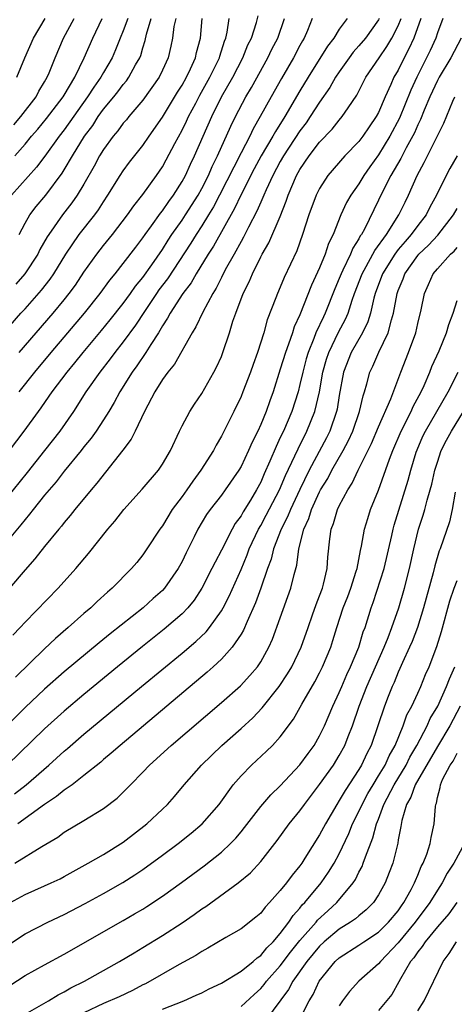
# Model space of a CAD drawing. Units: inches. Extents: x 2562000 to 2565000, y 1530000 to 1533000.
# Drawn here: x 2562176 to 2562221, y 1530545 to 1530645 of the extents above; entities that cross this region are included whole.
import ezdxf

# ---------------------------------------------------------------- set-up
doc = ezdxf.new("R2010")
doc.units = ezdxf.units.IN
doc.header["$MEASUREMENT"] = 0
doc.layers.add('LD25621530_2ft', color=123, linetype='Continuous')

msp = doc.modelspace()

# ---------------------------------------------------------------- linework, layer by layer
at = {"layer": 'LD25621530_2ft'}
for points, elevation in [([(2562176.4, 1530607), (2562178, 1530609), (2562179.66, 1530611), (2562183.07, 1530615), (2562184.66, 1530617), (2562185.64, 1530618.36), (2562186.18, 1530619), (2562187, 1530620.04), (2562188.28, 1530621.72), (2562189, 1530622.66), (2562189.23, 1530623), (2562189.89, 1530623.89), (2562190.81, 1530625.19), (2562191, 1530625.4), (2562191.64, 1530626.36), (2562192.12, 1530627), (2562193, 1530628.39), (2562193.33, 1530629), (2562193.85, 1530630.15), (2562194.25, 1530631), (2562196.02, 1530635), (2562197.02, 1530637), (2562198.16, 1530639), (2562199.19, 1530641), (2562199.7, 1530642.3), (2562200.05, 1530643), (2562200.58, 1530644.58), (2562200.75, 1530645.25)], 8000), ([(2562219.55, 1530645), (2562219, 1530643.54), (2562218.82, 1530643), (2562218.26, 1530641.74), (2562216.89, 1530639), (2562216.3, 1530637.7), (2562215.14, 1530634.86), (2562214.15, 1530633), (2562213, 1530631.12), (2562212.1, 1530629.9), (2562211.49, 1530629), (2562211, 1530628.17), (2562210.18, 1530627), (2562209.75, 1530626.25), (2562209.17, 1530625), (2562208.38, 1530623), (2562207.92, 1530622.08), (2562207.58, 1530621), (2562207, 1530619.61), (2562206.17, 1530617.83), (2562205, 1530614.84), (2562204.41, 1530613.59), (2562204.23, 1530613), (2562203.84, 1530611.84), (2562203.51, 1530611), (2562203, 1530609.3), (2562202.26, 1530607), (2562201.92, 1530606.08), (2562201.55, 1530605), (2562201, 1530603.66), (2562200.7, 1530603), (2562200.12, 1530601.88), (2562199.75, 1530601), (2562199, 1530599.4), (2562198.76, 1530599), (2562197.39, 1530597), (2562197, 1530596.46), (2562195.85, 1530595), (2562195.49, 1530594.51), (2562194.6, 1530593), (2562194.22, 1530592.22), (2562193.4, 1530590.6), (2562193, 1530589.73), (2562192.61, 1530589), (2562191.22, 1530587), (2562191, 1530586.77), (2562190.06, 1530585.94), (2562189.02, 1530585), (2562185.66, 1530582.34), (2562184.55, 1530581.45), (2562181, 1530578.5), (2562179, 1530576.73), (2562177, 1530574.85), (2562172.06, 1530569.94)], 8014), ([(2562206.25, 1530645), (2562205.76, 1530643.76), (2562205.44, 1530643), (2562205.27, 1530642.73), (2562205, 1530642.23), (2562204.35, 1530641), (2562203.12, 1530638.88), (2562202.06, 1530637), (2562200.96, 1530635), (2562200.24, 1530633.76), (2562199.89, 1530633), (2562199, 1530631.32), (2562196.81, 1530627), (2562196.19, 1530625.81), (2562195.69, 1530625), (2562195, 1530623.88), (2562194.42, 1530623), (2562193.88, 1530622.12), (2562191.51, 1530618.49), (2562190.64, 1530617.36), (2562190.4, 1530617), (2562189.16, 1530615.16), (2562188.24, 1530613.76), (2562187, 1530612.07), (2562186.15, 1530611), (2562185.66, 1530610.34), (2562184.61, 1530609), (2562183.21, 1530607), (2562181.93, 1530605), (2562180.53, 1530603), (2562178.99, 1530601), (2562177.22, 1530598.79), (2562173.63, 1530594.37)], 8004), ([(2562209.79, 1530645), (2562209, 1530643.91), (2562208.46, 1530643), (2562207.82, 1530642.18), (2562205.83, 1530639), (2562205, 1530637.63), (2562203.45, 1530635), (2562202.5, 1530633.5), (2562202.24, 1530633), (2562201.05, 1530631), (2562200.33, 1530629.67), (2562198.98, 1530627), (2562198.35, 1530625.65), (2562196.19, 1530621.81), (2562195.65, 1530621), (2562194.43, 1530619), (2562193.92, 1530618.08), (2562193.06, 1530617), (2562191.77, 1530615), (2562191.52, 1530614.48), (2562191, 1530613.69), (2562190.6, 1530613), (2562189.82, 1530611.82), (2562189.32, 1530611), (2562188.38, 1530609.62), (2562187.91, 1530609), (2562186.66, 1530607), (2562186.09, 1530605.91), (2562185.54, 1530605), (2562185, 1530604.13), (2562184.26, 1530603), (2562183.74, 1530602.26), (2562183, 1530601.38), (2562182.71, 1530601), (2562181, 1530598.91), (2562180.17, 1530597.83), (2562179.45, 1530597), (2562179, 1530596.46), (2562177.82, 1530595), (2562177.47, 1530594.53), (2562177, 1530594), (2562176.56, 1530593.44), (2562174.55, 1530591)], 8006), ([(2562174.83, 1530613), (2562176.58, 1530615), (2562177, 1530615.45), (2562178.68, 1530617.32), (2562179.55, 1530618.45), (2562179.93, 1530619), (2562181.16, 1530621), (2562182.53, 1530623), (2562184.11, 1530625), (2562184.48, 1530625.52), (2562185, 1530626.34), (2562185.44, 1530627), (2562186.69, 1530629), (2562187, 1530629.47), (2562187.65, 1530630.35), (2562189, 1530632.05), (2562189.64, 1530633), (2562191, 1530634.95), (2562192.52, 1530637.48), (2562193, 1530638.21), (2562193.44, 1530639), (2562193.86, 1530639.86), (2562194.37, 1530641), (2562194.47, 1530641.53), (2562194.87, 1530643), (2562195.03, 1530645)], 7996), ([(2562213.08, 1530645), (2562213, 1530644.85), (2562211.66, 1530643), (2562211, 1530642.2), (2562210.43, 1530641.57), (2562210.01, 1530641), (2562209, 1530639.56), (2562208.63, 1530639), (2562208.05, 1530637.95), (2562207, 1530636.47), (2562206.05, 1530635), (2562205.62, 1530634.38), (2562205, 1530633.56), (2562203.33, 1530631), (2562203, 1530630.44), (2562202.22, 1530629), (2562201.55, 1530627.55), (2562201.32, 1530627), (2562201.23, 1530626.76), (2562201, 1530626.28), (2562200.62, 1530625.38), (2562199.76, 1530623.76), (2562199.26, 1530622.74), (2562199, 1530622.3), (2562198.29, 1530621), (2562197.39, 1530619.39), (2562197, 1530618.64), (2562196.46, 1530617.54), (2562196.11, 1530617), (2562195.1, 1530615.1), (2562194.4, 1530613.6), (2562194.02, 1530613), (2562192.21, 1530609.79), (2562191.55, 1530609), (2562191, 1530608.24), (2562190.22, 1530607), (2562189.17, 1530605), (2562188.22, 1530603), (2562187.82, 1530602.18), (2562186.96, 1530601.04), (2562184.32, 1530597.68), (2562183.73, 1530597), (2562182.08, 1530595), (2562181.61, 1530594.39), (2562181, 1530593.7), (2562180.7, 1530593.3), (2562180.43, 1530593), (2562179, 1530591.26), (2562178.01, 1530589.99), (2562177, 1530588.86), (2562175.42, 1530587)], 8008), ([(2562175.43, 1530601), (2562176.93, 1530603), (2562178.37, 1530605), (2562178.64, 1530605.36), (2562179.47, 1530606.53), (2562179.78, 1530607), (2562181.28, 1530609), (2562182.06, 1530609.94), (2562182.91, 1530611), (2562184.78, 1530613.22), (2562185.68, 1530614.32), (2562187, 1530615.97), (2562187.75, 1530617), (2562188.26, 1530617.74), (2562189, 1530618.62), (2562189.92, 1530619.92), (2562191, 1530621.48), (2562191.58, 1530622.42), (2562191.96, 1530623), (2562193, 1530624.47), (2562193.35, 1530625), (2562194.63, 1530627), (2562195, 1530627.67), (2562195.67, 1530629), (2562196.07, 1530629.93), (2562196.6, 1530631), (2562197.97, 1530634.03), (2562198.45, 1530635), (2562199.49, 1530637), (2562200.05, 1530637.95), (2562201.72, 1530641), (2562202.13, 1530641.87), (2562202.73, 1530643), (2562203.44, 1530645)], 8002), ([(2562187.46, 1530645), (2562187, 1530643.74), (2562186.69, 1530643), (2562186.21, 1530641.79), (2562185.87, 1530641), (2562185, 1530639.5), (2562184.73, 1530639), (2562184.01, 1530637.99), (2562183.38, 1530637), (2562181, 1530633.65), (2562180.48, 1530633), (2562179.02, 1530630.98), (2562178.16, 1530629.84), (2562175.61, 1530627)], 7990), ([(2562175.77, 1530582.23), (2562176.52, 1530583), (2562177, 1530583.53), (2562180.37, 1530587), (2562182.17, 1530589), (2562183.47, 1530590.53), (2562185.45, 1530593), (2562186.16, 1530593.84), (2562187.08, 1530595), (2562188.92, 1530597.08), (2562190.58, 1530599), (2562191, 1530599.62), (2562191.81, 1530601), (2562192.74, 1530603), (2562193, 1530603.52), (2562193.79, 1530605), (2562194.26, 1530605.74), (2562195, 1530606.82), (2562196.23, 1530609), (2562196.5, 1530609.5), (2562197, 1530610.6), (2562197.16, 1530611), (2562197.84, 1530613), (2562198.18, 1530614.18), (2562198.46, 1530615), (2562199.2, 1530617), (2562199.81, 1530618.19), (2562200.15, 1530619), (2562201, 1530620.72), (2562201.15, 1530621), (2562201.83, 1530622.17), (2562203, 1530624.83), (2562203.61, 1530626.39), (2562203.8, 1530627), (2562204.64, 1530629), (2562205, 1530629.63), (2562205.93, 1530631), (2562207, 1530632.41), (2562208.27, 1530633.73), (2562209, 1530634.65), (2562209.31, 1530635), (2562209.91, 1530635.91), (2562210.8, 1530637.2), (2562211.7, 1530639), (2562213.05, 1530641), (2562213.86, 1530642.14), (2562214.36, 1530643), (2562215, 1530644.23), (2562215.32, 1530645)], 8010), ([(2562175.85, 1530634.15), (2562176.58, 1530635), (2562178.12, 1530637), (2562178.42, 1530637.58), (2562179, 1530638.53), (2562179.27, 1530639), (2562179.47, 1530639.47), (2562180.07, 1530641), (2562180.93, 1530643), (2562182.02, 1530645)], 7986), ([(2562175.96, 1530631), (2562177, 1530632.21), (2562177.65, 1530633), (2562178.29, 1530633.71), (2562179.19, 1530634.81), (2562180.89, 1530637), (2562181, 1530637.18), (2562182.07, 1530639), (2562183.02, 1530641), (2562183.89, 1530643), (2562184.87, 1530645)], 7988), ([(2562217.32, 1530645), (2562216.59, 1530643), (2562216.1, 1530641.9), (2562215.62, 1530641), (2562215, 1530639.74), (2562214.57, 1530639), (2562214.26, 1530638.26), (2562213.68, 1530637), (2562213, 1530635.43), (2562212.77, 1530635), (2562212.04, 1530633.96), (2562211.39, 1530633), (2562211, 1530632.48), (2562209.56, 1530631), (2562207.84, 1530629), (2562207, 1530627.7), (2562206.65, 1530627), (2562205.91, 1530625), (2562205.26, 1530623), (2562204.67, 1530621.33), (2562203.39, 1530618.61), (2562203, 1530617.65), (2562202.71, 1530617), (2562202.54, 1530616.54), (2562201.67, 1530614.33), (2562201.32, 1530613), (2562200.68, 1530611), (2562200.22, 1530609.78), (2562199.95, 1530609), (2562199.19, 1530607), (2562199, 1530606.52), (2562198.27, 1530605), (2562197.56, 1530603.56), (2562197, 1530602.46), (2562196.45, 1530601.55), (2562196.18, 1530601), (2562194.91, 1530599), (2562194.09, 1530597.91), (2562193.47, 1530597), (2562193, 1530596.34), (2562192, 1530595), (2562191, 1530593.36), (2562190.73, 1530593), (2562189.42, 1530591), (2562189, 1530590.39), (2562188.38, 1530589.62), (2562187.85, 1530589), (2562185.88, 1530587), (2562185.4, 1530586.6), (2562184.36, 1530585.64), (2562183.69, 1530585), (2562183, 1530584.42), (2562181.41, 1530583), (2562180.11, 1530581.89), (2562179, 1530580.84), (2562176.04, 1530577.96)], 8012), ([(2562192.36, 1530645), (2562192.17, 1530644.17), (2562192.02, 1530643), (2562191.85, 1530642.16), (2562191.58, 1530641), (2562191, 1530639.73), (2562190.65, 1530639), (2562189, 1530636.68), (2562187.56, 1530635), (2562187.32, 1530634.68), (2562187, 1530634.33), (2562186.45, 1530633.55), (2562185.97, 1530633), (2562185, 1530631.67), (2562184.59, 1530631), (2562184.04, 1530629.96), (2562183, 1530628.13), (2562182.32, 1530627), (2562181.78, 1530626.22), (2562180.83, 1530625), (2562179.41, 1530623), (2562179.25, 1530622.75), (2562178.52, 1530621.48), (2562178.29, 1530621), (2562176.98, 1530619), (2562176.07, 1530617.93)], 7994), ([(2562176.17, 1530639), (2562176.97, 1530640.97), (2562177.86, 1530643), (2562179.04, 1530645)], 7984), ([(2562176.39, 1530623), (2562177, 1530624.17), (2562177.49, 1530625), (2562178.14, 1530625.85), (2562179.11, 1530627), (2562180.77, 1530629.23), (2562181, 1530629.58), (2562181.83, 1530631), (2562183.06, 1530633), (2562183.89, 1530634.11), (2562184.46, 1530635), (2562185, 1530635.75), (2562186.04, 1530637), (2562186.46, 1530637.54), (2562187, 1530638.26), (2562187.34, 1530638.66), (2562187.58, 1530639), (2562188.26, 1530640.26), (2562188.69, 1530641), (2562188.78, 1530641.22), (2562189, 1530641.99), (2562189.25, 1530642.75), (2562189.38, 1530643.38), (2562189.86, 1530645)], 7992), ([(2562176.42, 1530611), (2562178.12, 1530613), (2562179.87, 1530615), (2562181, 1530616.36), (2562181.51, 1530617), (2562182.14, 1530617.86), (2562183, 1530619.18), (2562184.3, 1530621), (2562185, 1530621.89), (2562185.91, 1530623), (2562187.45, 1530625), (2562188.08, 1530625.92), (2562189, 1530627.09), (2562190.39, 1530629), (2562191, 1530629.9), (2562191.39, 1530630.61), (2562192.25, 1530632.25), (2562193, 1530633.63), (2562193.45, 1530634.55), (2562193.65, 1530635), (2562194.38, 1530636.38), (2562194.81, 1530637.19), (2562195.83, 1530639), (2562196.81, 1530641), (2562196.85, 1530641.15), (2562197.32, 1530642.68), (2562197.45, 1530643), (2562197.59, 1530643.59), (2562197.78, 1530645)], 7998), ([(2562221.4, 1530643), (2562220.35, 1530641), (2562219.17, 1530639), (2562219, 1530638.67), (2562218.23, 1530637), (2562217.65, 1530635.65), (2562217.28, 1530634.72), (2562217, 1530634.17), (2562216.65, 1530633.35), (2562215.82, 1530631.82), (2562215.27, 1530630.73), (2562214.27, 1530629), (2562213.47, 1530627.47), (2562211.56, 1530623.56), (2562211.25, 1530623), (2562211.14, 1530622.86), (2562211, 1530622.56), (2562210.39, 1530621.61), (2562210.16, 1530621), (2562209.38, 1530619.38), (2562209.18, 1530619), (2562209, 1530618.54), (2562208.54, 1530617.46), (2562207.58, 1530615), (2562207.38, 1530614.62), (2562206.63, 1530613), (2562206.42, 1530612.42), (2562205.82, 1530611), (2562205.64, 1530610.36), (2562205.28, 1530609), (2562205, 1530607.75), (2562204.8, 1530607), (2562204.16, 1530605), (2562203.31, 1530603), (2562203, 1530602.34), (2562202.56, 1530601.44), (2562201.93, 1530599.93), (2562201.36, 1530598.64), (2562201, 1530597.8), (2562200.58, 1530597), (2562199.95, 1530595.95), (2562199.22, 1530594.78), (2562199, 1530594.37), (2562198.41, 1530593.59), (2562198.08, 1530593), (2562197, 1530590.87), (2562196.35, 1530589.65), (2562196.04, 1530589), (2562195.01, 1530586.99), (2562194.22, 1530585.78), (2562193.58, 1530585), (2562193, 1530584.4), (2562191.18, 1530582.82), (2562188.95, 1530581.05), (2562186.42, 1530579), (2562183, 1530576.17), (2562181, 1530574.47), (2562179, 1530572.67), (2562175.18, 1530569)], 8016), ([(2562175.94, 1530566.06), (2562177.11, 1530567), (2562179.43, 1530569), (2562181, 1530570.42), (2562181.32, 1530570.68), (2562183, 1530572.13), (2562188.85, 1530577), (2562193, 1530580.4), (2562194.41, 1530581.59), (2562195.44, 1530582.56), (2562195.79, 1530583), (2562197, 1530584.68), (2562197.18, 1530585), (2562197.8, 1530586.2), (2562199, 1530588.91), (2562199.62, 1530590.38), (2562199.83, 1530591), (2562200.77, 1530593), (2562201, 1530593.38), (2562201.57, 1530594.43), (2562202.92, 1530597), (2562203.53, 1530598.47), (2562204.49, 1530600.49), (2562204.8, 1530601.2), (2562205.71, 1530603), (2562206.51, 1530605), (2562206.98, 1530607), (2562207.33, 1530609), (2562207.7, 1530610.3), (2562207.93, 1530611), (2562208.94, 1530613.06), (2562209.63, 1530614.37), (2562209.9, 1530615), (2562210.31, 1530616.31), (2562210.55, 1530617), (2562211.32, 1530619), (2562211.74, 1530619.74), (2562212.43, 1530621), (2562212.62, 1530621.38), (2562213.8, 1530623), (2562215.08, 1530625), (2562215.7, 1530626.3), (2562216.05, 1530627), (2562216.94, 1530629), (2562217.66, 1530630.34), (2562219.66, 1530634.34), (2562220.56, 1530636.56), (2562220.76, 1530637)], 8018), ([(2562221.02, 1530631), (2562220.27, 1530629.73), (2562219.88, 1530629), (2562218.91, 1530627), (2562218.23, 1530625.77), (2562217.85, 1530625), (2562217, 1530623.91), (2562216.33, 1530623), (2562215.7, 1530622.3), (2562215, 1530621.47), (2562214.65, 1530621), (2562213.39, 1530619), (2562212.66, 1530617), (2562212.53, 1530616.53), (2562212.18, 1530615), (2562211.9, 1530614.1), (2562211.37, 1530613), (2562210.23, 1530611), (2562209.44, 1530609), (2562209, 1530606.62), (2562208.78, 1530605.22), (2562208.72, 1530605), (2562208.04, 1530603), (2562207.7, 1530602.3), (2562205.94, 1530599), (2562204.97, 1530597.03), (2562204.02, 1530595), (2562203.73, 1530594.27), (2562203.08, 1530593), (2562202.32, 1530591), (2562202.06, 1530589.94), (2562201.7, 1530589), (2562201.01, 1530586.99), (2562200.48, 1530585.52), (2562199.62, 1530583.62), (2562199.26, 1530582.74), (2562199, 1530582.32), (2562198.11, 1530581), (2562197, 1530579.77), (2562196.17, 1530579), (2562195.56, 1530578.44), (2562189.05, 1530573), (2562186.68, 1530571), (2562185.79, 1530570.21), (2562185, 1530569.55), (2562184.71, 1530569.29), (2562183, 1530567.93), (2562181.8, 1530567), (2562181, 1530566.44), (2562180.21, 1530565.79), (2562178.99, 1530564.99), (2562176.26, 1530563)], 8020), ([(2562175.97, 1530559), (2562178.7, 1530560.7), (2562180.33, 1530561.67), (2562181, 1530562.16), (2562183, 1530563.34), (2562185, 1530564.57), (2562186.37, 1530565.63), (2562187.38, 1530566.62), (2562187.73, 1530567), (2562189, 1530568.27), (2562189.69, 1530569), (2562191.89, 1530571), (2562197, 1530575.35), (2562198.93, 1530577.07), (2562199.9, 1530578.1), (2562200.66, 1530579), (2562201, 1530579.51), (2562201.83, 1530581), (2562202.19, 1530581.81), (2562203, 1530583.98), (2562204.08, 1530587), (2562204.4, 1530588.4), (2562204.67, 1530589.33), (2562204.89, 1530591), (2562205.39, 1530593), (2562205.91, 1530594.09), (2562206.18, 1530595), (2562207, 1530596.8), (2562207.1, 1530597), (2562207.83, 1530598.17), (2562208.25, 1530599), (2562209.39, 1530601), (2562209.95, 1530602.05), (2562210.38, 1530603), (2562211.07, 1530605), (2562211.42, 1530606.58), (2562211.57, 1530607), (2562211.81, 1530607.81), (2562212.12, 1530609), (2562212.41, 1530609.59), (2562213.04, 1530611.04), (2562213.99, 1530613), (2562214.31, 1530614.31), (2562214.53, 1530615), (2562214.89, 1530617), (2562215, 1530617.3), (2562215.5, 1530618.5), (2562215.68, 1530619), (2562217, 1530620.86), (2562217.12, 1530621), (2562218.09, 1530621.91), (2562219.05, 1530622.95), (2562220.64, 1530625), (2562221, 1530625.66)], 8022), ([(2562175.52, 1530555), (2562177, 1530555.83), (2562179, 1530556.69), (2562179.68, 1530557), (2562180.57, 1530557.43), (2562181, 1530557.66), (2562183.44, 1530559), (2562185, 1530559.9), (2562187, 1530561.15), (2562189.42, 1530563), (2562191, 1530564.5), (2562191.51, 1530565), (2562192.21, 1530565.79), (2562193.2, 1530567), (2562194.96, 1530569), (2562197.06, 1530571), (2562199, 1530572.71), (2562200.19, 1530573.81), (2562201.16, 1530574.84), (2562202.88, 1530577), (2562203.73, 1530578.27), (2562204.16, 1530579), (2562205.12, 1530581), (2562205.82, 1530583), (2562206.28, 1530584.28), (2562206.65, 1530585.35), (2562207, 1530586.21), (2562207.3, 1530587), (2562207.41, 1530587.41), (2562207.78, 1530589), (2562207.84, 1530590.16), (2562208.03, 1530592.03), (2562208.17, 1530593), (2562208.41, 1530593.59), (2562208.81, 1530595), (2562209, 1530595.39), (2562209.86, 1530597), (2562210.32, 1530597.68), (2562210.93, 1530599), (2562212.28, 1530601.72), (2562213, 1530603.41), (2562214.27, 1530606.27), (2562215.26, 1530609), (2562216.04, 1530611), (2562216.79, 1530613), (2562217, 1530613.96), (2562217.33, 1530615.33), (2562217.68, 1530617), (2562218.1, 1530617.9), (2562218.57, 1530619), (2562219, 1530619.52), (2562220.33, 1530621), (2562220.69, 1530621.31), (2562221, 1530621.67)], 8024), ([(2562175, 1530550.5), (2562177, 1530551.82), (2562179.32, 1530553), (2562181, 1530553.78), (2562183.11, 1530554.89), (2562185, 1530555.92), (2562186.96, 1530557.04), (2562188.18, 1530557.82), (2562189, 1530558.37), (2562191, 1530559.81), (2562192.6, 1530561), (2562193.93, 1530562.07), (2562195.04, 1530563), (2562196.78, 1530565), (2562198.21, 1530567), (2562199, 1530567.91), (2562200.08, 1530569), (2562201.6, 1530570.4), (2562202.21, 1530571), (2562203, 1530571.88), (2562204.33, 1530573.67), (2562205.19, 1530575.19), (2562206.52, 1530577.48), (2562207, 1530578.39), (2562207.31, 1530579), (2562208.13, 1530581), (2562208.34, 1530581.66), (2562208.74, 1530583), (2562209.41, 1530585), (2562209.86, 1530586.14), (2562210.17, 1530587), (2562210.73, 1530588.73), (2562210.81, 1530589), (2562211.17, 1530590.83), (2562211.28, 1530591.28), (2562211.57, 1530593), (2562211.9, 1530594.1), (2562212.19, 1530595), (2562213, 1530596.97), (2562214.13, 1530600.13), (2562214.46, 1530601), (2562215.3, 1530603), (2562216.32, 1530605), (2562216.52, 1530605.48), (2562217.34, 1530607), (2562217.64, 1530607.64), (2562218.21, 1530609), (2562218.43, 1530609.57), (2562219.17, 1530611.17), (2562219.93, 1530613), (2562220.16, 1530613.84), (2562220.59, 1530615), (2562221, 1530616.28)], 8026), ([(2562175.45, 1530546.55), (2562177, 1530547.59), (2562179, 1530548.68), (2562181, 1530549.75), (2562187, 1530553.16), (2562188.16, 1530553.84), (2562189, 1530554.34), (2562189.4, 1530554.6), (2562191, 1530555.66), (2562192.95, 1530557.05), (2562195.26, 1530558.74), (2562197, 1530560.12), (2562197.93, 1530561), (2562198.46, 1530561.54), (2562199, 1530562.19), (2562199.36, 1530562.64), (2562201, 1530564.79), (2562202.03, 1530565.97), (2562203, 1530566.88), (2562205, 1530569.02), (2562205.82, 1530570.18), (2562206.44, 1530571), (2562207, 1530571.96), (2562207.5, 1530573), (2562208.34, 1530575), (2562209, 1530576.4), (2562209.25, 1530577), (2562209.78, 1530578.22), (2562210.15, 1530579), (2562210.99, 1530581), (2562211.45, 1530582.55), (2562211.63, 1530583), (2562212.25, 1530585), (2562212.46, 1530585.54), (2562213.58, 1530589), (2562214.36, 1530592.36), (2562214.49, 1530593), (2562214.6, 1530593.4), (2562216.02, 1530597.98), (2562216.28, 1530599), (2562216.83, 1530600.83), (2562216.92, 1530601.08), (2562217.52, 1530602.48), (2562217.77, 1530603), (2562220.09, 1530607), (2562221.11, 1530609)], 8028), ([(2562177, 1530543.63), (2562179.4, 1530545), (2562180.38, 1530545.62), (2562181, 1530545.92), (2562181.68, 1530546.32), (2562183.07, 1530547), (2562186.62, 1530549), (2562188.1, 1530549.9), (2562189, 1530550.42), (2562191, 1530551.64), (2562193, 1530552.95), (2562194.22, 1530553.78), (2562195, 1530554.35), (2562195.4, 1530554.6), (2562198.72, 1530557), (2562199.96, 1530558.04), (2562201, 1530559.19), (2562202.67, 1530561.33), (2562203.89, 1530563), (2562205, 1530564.35), (2562205.45, 1530565), (2562207, 1530567.03), (2562208.4, 1530569), (2562209, 1530569.96), (2562209.56, 1530571), (2562209.9, 1530571.9), (2562210.34, 1530573), (2562211.03, 1530575), (2562211.8, 1530577), (2562212.68, 1530579), (2562213.58, 1530581), (2562213.99, 1530581.99), (2562214.37, 1530583), (2562215.06, 1530585), (2562215.64, 1530587), (2562216.16, 1530589), (2562216.58, 1530591), (2562217.07, 1530593), (2562217.55, 1530594.45), (2562217.71, 1530595), (2562217.95, 1530595.95), (2562218.26, 1530597), (2562218.42, 1530597.58), (2562218.75, 1530599), (2562219, 1530599.83), (2562219.38, 1530601), (2562219.92, 1530602.08), (2562220.43, 1530603), (2562221.67, 1530605)], 8030), ([(2562220.79, 1530596.79), (2562220.5, 1530595), (2562220.24, 1530593.76), (2562219.28, 1530591), (2562219.19, 1530590.81), (2562218.74, 1530589.26), (2562218.58, 1530588.58), (2562217.59, 1530585), (2562216.96, 1530583), (2562216.42, 1530581.58), (2562216.17, 1530581), (2562215.44, 1530579.44), (2562215.18, 1530578.82), (2562215, 1530578.44), (2562214.59, 1530577.41), (2562214.39, 1530577), (2562213.99, 1530575.99), (2562213.6, 1530575), (2562212.93, 1530573), (2562212.24, 1530571), (2562211.81, 1530570.19), (2562211.26, 1530569), (2562211, 1530568.56), (2562209.59, 1530566.41), (2562209, 1530565.39), (2562208.74, 1530565), (2562207.59, 1530563), (2562207, 1530561.88), (2562205.51, 1530559.51), (2562205.18, 1530559), (2562205, 1530558.74), (2562204.2, 1530557.8), (2562203.62, 1530557), (2562203, 1530556.22), (2562201.91, 1530555), (2562201.46, 1530554.54), (2562201, 1530553.92), (2562200.5, 1530553.5), (2562199, 1530552.34), (2562197.46, 1530551.46), (2562195.63, 1530550.37), (2562195, 1530550.03), (2562194.38, 1530549.62), (2562192.71, 1530548.71), (2562189.26, 1530546.74), (2562189, 1530546.62), (2562187.94, 1530546.06), (2562186.58, 1530545.42), (2562185, 1530544.74), (2562183, 1530543.77)], 8032), ([(2562191, 1530544.14), (2562193.19, 1530545), (2562194.44, 1530545.56), (2562195, 1530545.83), (2562195.77, 1530546.23), (2562197, 1530546.8), (2562199, 1530548.01), (2562200.23, 1530549), (2562200.63, 1530549.37), (2562201, 1530549.61), (2562201.62, 1530550.38), (2562202.26, 1530551), (2562203, 1530551.85), (2562203.86, 1530553), (2562204.3, 1530553.7), (2562205, 1530554.44), (2562205.24, 1530554.76), (2562205.49, 1530555), (2562207.16, 1530557), (2562207.91, 1530558.09), (2562208.48, 1530559), (2562209, 1530559.96), (2562209.98, 1530562.02), (2562210.36, 1530563), (2562211, 1530564.27), (2562211.32, 1530565), (2562211.91, 1530566.09), (2562212.44, 1530567), (2562213, 1530567.9), (2562213.66, 1530569), (2562214.07, 1530569.93), (2562214.69, 1530571), (2562215.5, 1530573), (2562215.89, 1530574.11), (2562216.38, 1530575), (2562217, 1530576.33), (2562217.31, 1530577), (2562217.79, 1530578.21), (2562218.14, 1530579), (2562218.94, 1530581.06), (2562219.42, 1530582.58), (2562220.27, 1530585.73), (2562220.69, 1530587), (2562221, 1530587.8)], 8034), ([(2562199, 1530544.42), (2562200.34, 1530545.66), (2562201, 1530546.25), (2562201.35, 1530546.65), (2562201.6, 1530547), (2562203, 1530548.56), (2562204.04, 1530549.96), (2562205, 1530551.13), (2562206.65, 1530553), (2562206.8, 1530553.2), (2562207.84, 1530554.16), (2562208.76, 1530555), (2562210.41, 1530557), (2562210.64, 1530557.36), (2562211, 1530558.08), (2562211.33, 1530558.67), (2562211.45, 1530559), (2562211.66, 1530559.66), (2562212.42, 1530561.58), (2562212.8, 1530563), (2562213, 1530563.5), (2562213.55, 1530565), (2562214.58, 1530567), (2562215.8, 1530569), (2562216.2, 1530569.8), (2562216.91, 1530571), (2562217.95, 1530573), (2562218.27, 1530573.73), (2562219.03, 1530575), (2562219.93, 1530577), (2562220.22, 1530577.78), (2562220.78, 1530579)], 8036), ([(2562221.31, 1530575), (2562220.26, 1530573), (2562219, 1530570.9), (2562216.73, 1530567), (2562216.28, 1530565.72), (2562215.85, 1530565), (2562215.37, 1530563.37), (2562215.27, 1530562.73), (2562215, 1530561.39), (2562214.95, 1530561.05), (2562214.44, 1530559), (2562214.07, 1530558.07), (2562213.68, 1530557), (2562213, 1530555.78), (2562212.48, 1530555), (2562211.74, 1530554.26), (2562211, 1530553.66), (2562210.66, 1530553.34), (2562210.16, 1530553), (2562209, 1530552.28), (2562207.45, 1530551), (2562207, 1530550.58), (2562205.7, 1530549), (2562204.27, 1530547), (2562203.84, 1530546.16), (2562201.48, 1530543)], 8038), ([(2562205, 1530543.15), (2562205.94, 1530545), (2562206.34, 1530545.66), (2562206.95, 1530547), (2562208.58, 1530549), (2562209, 1530549.39), (2562211, 1530550.66), (2562211.49, 1530551), (2562213, 1530551.99), (2562214.03, 1530553), (2562215, 1530554.17), (2562215.34, 1530554.66), (2562215.59, 1530555), (2562216.33, 1530556.33), (2562216.68, 1530557), (2562216.76, 1530557.24), (2562217, 1530557.79), (2562217.34, 1530558.66), (2562217.54, 1530559), (2562217.92, 1530559.92), (2562218.26, 1530561), (2562218.36, 1530561.64), (2562218.67, 1530563), (2562218.79, 1530564.79), (2562218.83, 1530565), (2562218.89, 1530565.11), (2562219, 1530565.69), (2562219.28, 1530566.72), (2562219.31, 1530567), (2562219.52, 1530567.52), (2562220.29, 1530569), (2562220.59, 1530569.41), (2562221, 1530570.2)], 8040), ([(2562221.75, 1530561), (2562220.68, 1530559), (2562220, 1530558), (2562219.49, 1530557), (2562219, 1530556.25), (2562218.24, 1530555), (2562216.74, 1530553), (2562215, 1530550.91), (2562213.19, 1530549), (2562213, 1530548.75), (2562211.01, 1530547), (2562210.04, 1530545.96), (2562209.34, 1530545), (2562209, 1530544.48)], 8042), ([(2562220.96, 1530555), (2562220.15, 1530553.85), (2562219, 1530552.52), (2562217.74, 1530551), (2562217.46, 1530550.54), (2562217, 1530549.99), (2562216.61, 1530549.39), (2562216.27, 1530549), (2562215.23, 1530547.23), (2562215.08, 1530546.92), (2562214.34, 1530545.66), (2562213, 1530544.03)], 8044), ([(2562217, 1530543.97), (2562217.66, 1530545), (2562219.57, 1530549), (2562220.19, 1530549.82), (2562220.94, 1530551)], 8046)]:
    msp.add_lwpolyline(points, dxfattribs=dict(at, elevation=elevation))

doc.saveas('drawing.dxf')
